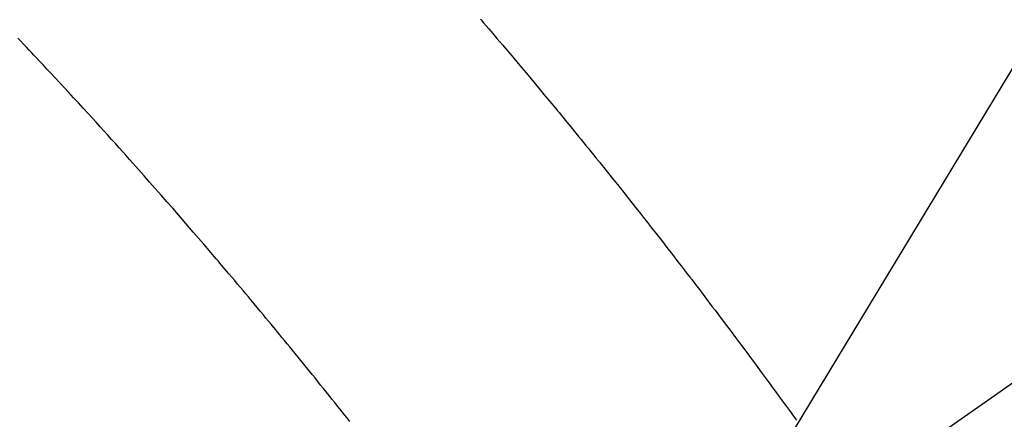
# Model space of a CAD drawing. Extents: x 0 to 26473, y -11045 to -2175.
# Drawn here: x 16462 to 16480, y -4227 to -4220 of the extents above; entities that cross this region are included whole.
import ezdxf

# ---------------------------------------------------------------- set-up
doc = ezdxf.new("R2010")
doc.units = 0
doc.header["$LTSCALE"] = 50
doc.header["$MEASUREMENT"] = 0
doc.linetypes.add('CENTER2', pattern=[1.125, 0.75, -0.125, 0.125, -0.125])
doc.linetypes.add('HIDDEN', pattern=[0.375, 0.25, -0.125])
doc.layers.get('0').update_dxf_attribs({"linetype": 'CONTINUOUS'})
doc.layers.get('DEFPOINTS').update_dxf_attribs({"color": 146, "linetype": 'CONTINUOUS'})
for name, color, linetype in [('150-機器', 8, 'CONTINUOUS'), ('160-文字', 254, 'CONTINUOUS'), ('166-寸法B', 11, 'CONTINUOUS')]:
    doc.layers.add(name, color=color, linetype=linetype)
doc.styles.add('KH001', font='txt')
doc.dimstyles.new('KH1xx030', dxfattribs={"dimscale": 30, "dimtxt": 2, "dimasz": 0.6, "dimexe": 0.3, "dimexo": 1.2, "dimgap": 0.5, "dimtad": 3, "dimdec": 1, "dimdsep": 46, "dimlunit": 6, "dimtxsty": 'KH001', "dimblk": 'DOT', "dimcen": 1, "dimdle": 1, "dimclrd": 256, "dimclre": 256, "dimclrt": 256, "dimadec": 0, "dimazin": 0, "dimtfac": 1, "dimtdec": 1, "dimtix": 1, "dimtmove": 2, "dimatfit": 3, "dimldrblk": 'CLOSEDBLANK', "dimfxl": 1, "dimtolj": 1, "dimtzin": 0, "dimlwd": -1, "dimlwe": -1, "dimarcsym": 0})

# ---------------------------------------------------------------- blocks, each defined once
blk = doc.blocks.new('F402_H')
at = {"layer": '150-機器', "color": 13, "linetype": 'CENTER2'}
blk.add_line((0, 0), (244.018, -170.863), dxfattribs=at)
at = {"layer": '150-機器', "color": 13, "linetype": 'HIDDEN'}
for points in [[(219.424, -140.116), (219.411, -140.131), (219.364, -140.186), (219.318, -140.24), (219.271, -140.294), (219.225, -140.348), (219.172, -140.41), (219.119, -140.473), (219.066, -140.535), (219.013, -140.598), (218.927, -140.699), (218.841, -140.801), (218.755, -140.902), (218.67, -141.004), (218.584, -141.106), (218.498, -141.208), (218.413, -141.311), (218.327, -141.413), (218.255, -141.5), (218.182, -141.587), (218.11, -141.674), (218.038, -141.761), (218.005, -141.801), (217.973, -141.841), (217.94, -141.881), (217.907, -141.92), (217.836, -142.008), (217.764, -142.096), (217.692, -142.183), (217.62, -142.271), (217.575, -142.327), (217.529, -142.383), (217.484, -142.438), (217.439, -142.494), (217.393, -142.55), (217.348, -142.607), (217.302, -142.663), (217.257, -142.719), (217.25, -142.727), (217.244, -142.735), (217.237, -142.743), (217.231, -142.751), (217.114, -142.895), (216.997, -143.041), (216.881, -143.186), (216.766, -143.332), (216.701, -143.413), (216.637, -143.494), (216.573, -143.575), (216.509, -143.656), (216.432, -143.754), (216.355, -143.852), (216.278, -143.949), (216.201, -144.047), (216.099, -144.178), (215.997, -144.309), (215.896, -144.44), (215.795, -144.571), (215.737, -144.645), (215.68, -144.719), (215.623, -144.793), (215.566, -144.868), (215.56, -144.876), (215.554, -144.884), (215.547, -144.892), (215.541, -144.9), (215.471, -144.99), (215.402, -145.081), (215.333, -145.173), (215.264, -145.264), (215.214, -145.33), (215.164, -145.396), (215.113, -145.462), (215.063, -145.528), (214.982, -145.636), (214.901, -145.744), (214.82, -145.853), (214.738, -145.961), (214.682, -146.036), (214.626, -146.111), (214.57, -146.186), (214.514, -146.261), (214.451, -146.345), (214.39, -146.428), (214.328, -146.512), (214.266, -146.596), (214.192, -146.696), (214.118, -146.797), (214.044, -146.898), (213.97, -146.999), (213.897, -147.1), (213.823, -147.201), (213.749, -147.302), (213.676, -147.404), (213.621, -147.48)], [(221.823, -147.504), (221.878, -147.433), (221.92, -147.38), (221.962, -147.327), (222.004, -147.274), (222.047, -147.221), (222.098, -147.156), (222.15, -147.092), (222.201, -147.027), (222.253, -146.962), (222.305, -146.898), (222.356, -146.834), (222.408, -146.77), (222.46, -146.705), (222.512, -146.641), (222.564, -146.577), (222.615, -146.513), (222.667, -146.449), (222.719, -146.385), (222.771, -146.321), (222.824, -146.257), (222.876, -146.193), (222.923, -146.135), (222.971, -146.078), (223.018, -146.02), (223.066, -145.962), (223.103, -145.916), (223.141, -145.87), (223.179, -145.823), (223.217, -145.777), (223.264, -145.72), (223.312, -145.662), (223.36, -145.605), (223.407, -145.547), (223.464, -145.478), (223.522, -145.41), (223.579, -145.341), (223.636, -145.272), (223.684, -145.215), (223.732, -145.158), (223.78, -145.1), (223.828, -145.043), (223.881, -144.981), (223.934, -144.918), (223.987, -144.856), (224.04, -144.793), (224.073, -144.754), (224.107, -144.714), (224.14, -144.675), (224.174, -144.635), (224.207, -144.596), (224.241, -144.556), (224.275, -144.516), (224.309, -144.477), (224.405, -144.364), (224.502, -144.251), (224.598, -144.139), (224.695, -144.026), (224.763, -143.948), (224.831, -143.87), (224.898, -143.792), (224.966, -143.713), (225.073, -143.591), (225.18, -143.469), (225.287, -143.347), (225.394, -143.225), (225.496, -143.109), (225.598, -142.994), (225.701, -142.878), (225.804, -142.763), (225.867, -142.692), (225.93, -142.621), (225.994, -142.549), (226.058, -142.478), (226.126, -142.402), (226.195, -142.326), (226.264, -142.25), (226.333, -142.174), (226.406, -142.093), (226.48, -142.012), (226.554, -141.932), (226.627, -141.851), (226.716, -141.754), (226.804, -141.657), (226.893, -141.561), (226.982, -141.465), (227.066, -141.374), (227.15, -141.283), (227.234, -141.193), (227.318, -141.102), (227.382, -141.034), (227.446, -140.965), (227.511, -140.896), (227.575, -140.828), (227.62, -140.781), (227.664, -140.733), (227.709, -140.686), (227.754, -140.639), (227.808, -140.581), (227.863, -140.523), (227.917, -140.466)]]:
    blk.add_lwpolyline(points, dxfattribs=at)
blk = doc.blocks.new('_Dot')
at = {"color": 0, "linetype": 'ByBlock', "lineweight": -2}
blk.add_line((-0.5, 0), (-1, 0), dxfattribs=at)
at = {"color": 0, "linetype": 'ByBlock', "const_width": 0.5}
blk.add_lwpolyline([(-0.25, 0, 1), (0.25, 0, 1)], format="xyb", close=True, dxfattribs=at)
blk = doc.blocks.new('*D309')
at = {"layer": '166-寸法B', "transparency": 16777216}
for p, q in [((16803.729, -3760.058), (16479.861, -3760.058)), ((16488.861, -3778.058), (16488.861, -4267.058)), ((16786.13, -4285.058), (16479.861, -4285.058))]:
    blk.add_line(p, q, dxfattribs=at)
at = {"layer": 'DEFPOINTS', "color": 0, "transparency": 16777216}
for p in [(16839.729, -3760.058), (16488.861, -4285.058), (16822.13, -4285.058)]:
    blk.add_point(p, dxfattribs=at)
at = {"layer": '166-寸法B', "transparency": 16777216, "xscale": 18, "yscale": 18, "zscale": 18}
for p, rotation in [((16488.861, -3760.058), 90), ((16488.861, -4285.058), 270)]:
    blk.add_blockref('_Dot', p, dxfattribs=dict(at, rotation=rotation))
at = {"layer": '166-寸法B', "transparency": 16777216, "insert": (16439.596, -3893.842), "char_height": 60, "attachment_point": 5, "rotation": 90, "style": 'KH001'}
blk.add_mtext('\\A1;525', dxfattribs=at)
blk = doc.blocks.new('_ClosedBlank')
at = {"color": 0, "linetype": 'ByBlock', "lineweight": -2}
for p, q in [((-1, 0.1667), (0, 0)), ((-1, 0.1667), (-1, -0.1667)), ((0, 0), (-1, -0.1667))]:
    blk.add_line(p, q, dxfattribs=at)

msp = doc.modelspace()

# ---------------------------------------------------------------- block references
at = {"layer": '150-機器', "xscale": -1}
msp.add_blockref('F402_H', (16689.736, -4079.866), dxfattribs=at)

# ---------------------------------------------------------------- dimensions: what is measured, and where the dimension line sits
at = {"layer": '166-寸法B'}
dim = msp.add_linear_dim(base=(16488.861, -4285.058), p1=(16839.729, -3760.058), p2=(16822.13, -4285.058), angle=90, dimstyle='KH1xx030', dxfattribs=at)
dim.commit()
dim.dimension.update_dxf_attribs({"geometry": '*D309', "text_midpoint": (16439.596, -3893.842), "dimtype": 128})

# ---------------------------------------------------------------- leaders
at = {"layer": '160-文字', "annotation_type": 0, "has_hookline": 1, "hookline_direction": 1, "text_width": 963.959}
msp.add_leader([(16569.744, -4072.677), (15487.472, -5861.629), (15469.472, -5861.629)], dimstyle='KH1xx030', override={"dimgap": 0.5, "dimtad": 1}, dxfattribs=at)
at = {"layer": '160-文字'}
msp.add_leader([(16809.744, -4080.058), (15487.472, -5861.629)], dimstyle='KH1xx030', override={"dimgap": 0.5, "dimtad": 1}, dxfattribs=at)

doc.saveas('drawing.dxf')
